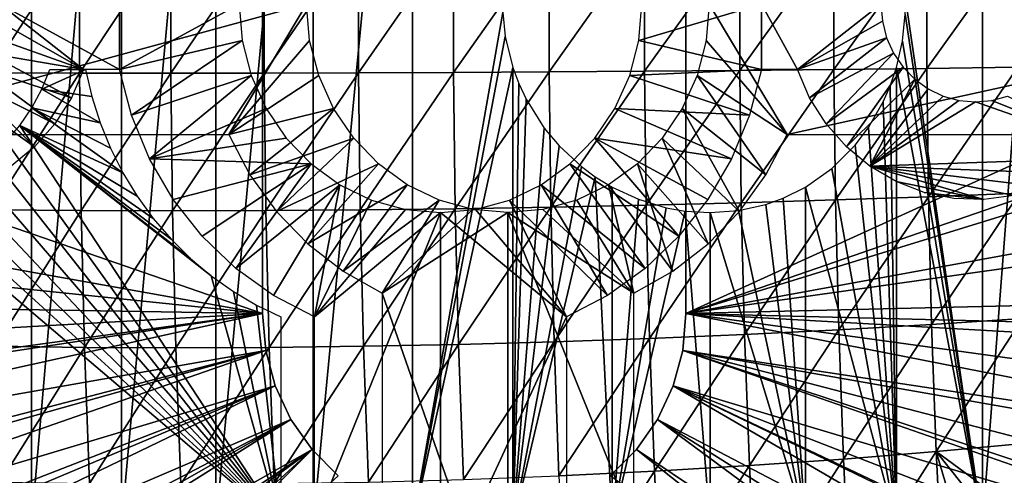
# Model space of a CAD drawing. Extents: x 0 to 750, y 0 to 1505.
# Drawn here: x 93 to 108, y 87 to 94 of the extents above; entities that cross this region are included whole.
import ezdxf

# ---------------------------------------------------------------- set-up
doc = ezdxf.new("R2010")
doc.units = 0
doc.header["$MEASUREMENT"] = 0
doc.layers.get('0').update_dxf_attribs({"linetype": 'CONTINUOUS'})

msp = doc.modelspace()

# ---------------------------------------------------------------- linework, layer by layer
for points in [[(93.204323, 102, 58.869411), (93.204323, 86.000076, 58.869411), (91.903954, 86.000076, 59.68782)], [(93.204323, 102, 58.869411), (91.903954, 86.000076, 59.68782), (91.903954, 102, 59.68782)], [(94.586548, 102, 58.198441), (94.586548, 86.000076, 58.198441), (93.204323, 86.000076, 58.869411)], [(94.586548, 102, 58.198441), (93.204323, 86.000076, 58.869411), (93.204323, 102, 58.869411)], [(96.033989, 102, 57.682968), (96.033989, 86.000076, 57.682968), (94.586548, 86.000076, 58.198441)], [(96.033989, 102, 57.682968), (94.586548, 86.000076, 58.198441), (94.586548, 102, 58.198441)], [(97.529198, 102, 57.32922), (97.529198, 86.000076, 57.32922), (96.033989, 86.000076, 57.682968)], [(97.529198, 102, 57.32922), (96.033989, 86.000076, 57.682968), (96.033989, 102, 57.682968)], [(99.054161, 102, 57.141449), (99.054161, 86.000076, 57.141449), (97.529198, 86.000076, 57.32922)], [(99.054161, 102, 57.141449), (97.529198, 86.000076, 57.32922), (97.529198, 102, 57.32922)], [(100.439102, 93.875771, 57.116348), (99.054161, 86.000076, 57.141449), (99.054161, 102, 57.141449)], [(107.803101, 102, 59.485729), (107.803101, 86.000076, 59.485729), (106.616402, 94.122887, 58.771568)], [(109.0299, 102, 60.410831), (109.0299, 86.000076, 60.410831), (107.803101, 86.000076, 59.485729)], [(109.0299, 102, 60.410831), (107.803101, 86.000076, 59.485729), (107.803101, 102, 59.485729)], [(96.749992, 89.250092, 0.052415), (83, 93.999977, 0.052415), (96.749992, 98.75, 0.052415)], [(96.749992, 89.250092, 5.052414), (96.749992, 89.250092, 0.052415), (96.749992, 98.75, 5.052414)], [(96.749992, 98.75, 5.052414), (96.749992, 89.250092, 0.052415), (96.749992, 98.75, 0.052415)], [(103.25, 98.75, 5.052414), (103.25, 98.75, 0.052415), (103.25, 89.250092, 5.052414)], [(103.25, 89.250092, 5.052414), (103.25, 98.75, 0.052415), (103.25, 89.250092, 0.052415)], [(103.25, 98.75, 0.052415), (116.960999, 95.501068, 0.052415), (103.25, 89.250092, 0.052415)], [(103.25, 89.250092, 0.052415), (116.960999, 95.501068, 0.052415), (117, 93.999977, 0.052415)], [(92.567978, 95.052963, 87.537758), (92.567978, 92.947128, 87.537758), (93.940437, 95.056297, 88.057259)], [(93.940437, 95.056297, 88.057259), (92.567978, 92.947128, 87.537758), (93.940437, 92.943787, 88.057259)], [(93.940437, 95.056297, 88.057259), (93.940437, 92.943787, 88.057259), (95.344482, 95.057487, 88.484123)], [(95.344482, 95.057487, 88.484123), (93.940437, 92.943787, 88.057259), (95.344482, 92.942596, 88.484123)], [(95.344482, 95.057487, 88.484123), (95.344482, 92.942596, 88.484123), (96.773827, 95.056297, 88.816467)], [(96.773827, 95.056297, 88.816467), (95.344482, 92.942596, 88.484123), (96.773827, 92.943787, 88.816467)], [(96.773827, 95.056297, 88.816467), (96.773827, 92.943787, 88.816467), (98.222198, 95.052963, 89.052803)], [(98.222198, 95.052963, 89.052803), (96.773827, 92.943787, 88.816467), (98.222198, 92.947128, 89.052803)], [(98.222198, 95.052963, 89.052803), (98.222198, 92.947128, 89.052803), (99.683052, 95.047241, 89.192078)], [(99.683052, 95.047241, 89.192078), (98.222198, 92.947128, 89.052803), (99.683052, 92.95285, 89.192078)], [(99.683052, 95.047241, 89.192078), (99.683052, 92.95285, 89.192078), (101.149902, 95.039253, 89.233681)], [(101.149902, 95.039253, 89.233681), (99.683052, 92.95285, 89.192078), (101.149902, 92.960831, 89.233681)], [(101.149902, 95.039253, 89.233681), (101.149902, 92.960831, 89.233681), (102.616302, 95.028999, 89.177422)], [(102.616302, 95.028999, 89.177422), (101.149902, 92.960831, 89.233681), (102.616302, 92.971092, 89.177422)], [(102.616302, 95.028999, 89.177422), (102.616302, 92.971092, 89.177422), (104.075699, 95.016602, 89.023552)], [(104.075699, 95.016602, 89.023552), (102.616302, 92.971092, 89.177422), (104.075699, 92.983482, 89.023552)], [(104.075699, 95.016602, 89.023552), (104.075699, 92.983482, 89.023552), (105.5215, 95.002167, 88.772751)], [(105.5215, 95.002167, 88.772751), (104.075699, 92.983482, 89.023552), (105.5215, 92.99791, 88.772751)], [(105.5215, 95.002167, 88.772751), (105.5215, 92.99791, 88.772751), (106.947403, 94.985603, 88.42614)], [(106.947403, 94.985603, 88.42614), (105.5215, 92.99791, 88.772751), (106.947403, 93.014481, 88.42614)], [(106.947403, 94.985603, 88.42614), (106.947403, 93.014481, 88.42614), (108.347, 94.967133, 87.985252)], [(108.347, 94.967133, 87.985252), (106.947403, 93.014481, 88.42614), (108.347, 93.032959, 87.985252)], [(107.803101, 86.000076, 59.485729), (106.615196, 93.84668, 58.770931), (106.616402, 94.122887, 58.771568)], [(96.749992, 89.250092, 0.052415), (83.091942, 91.700546, 0.052415), (83, 93.999977, 0.052415)], [(90.069557, 92.000008, 66.378059), (97.426682, 93.999977, 68.349388), (87.133377, 93.999977, 65.591309)], [(96.233757, 92.000008, 68.029747), (97.426682, 93.999977, 68.349388), (90.069557, 92.000008, 66.378059)], [(92.720901, 93.999977, 71.229584), (94.004028, 93.000053, 71.573402), (92.698868, 93.73951, 71.223679)], [(94.556152, 93.999977, 71.721336), (94.553291, 93.000053, 71.720581), (92.720901, 93.999977, 71.229584)], [(92.720901, 93.999977, 71.229584), (94.553291, 93.000053, 71.720581), (94.004028, 93.000053, 71.573402)], [(96.391411, 93.999977, 72.213089), (96.438347, 93.444351, 72.225677), (94.553291, 93.000053, 71.720581)], [(94.556152, 93.999977, 71.721336), (96.391411, 93.999977, 72.213089), (94.553291, 93.000053, 71.720581)], [(97.473618, 93.444351, 68.361969), (97.426682, 93.999977, 68.349388), (96.233757, 92.000008, 68.029747)], [(100.439102, 93.875771, 57.116348), (100.475601, 93.508011, 57.11755), (99.054161, 86.000076, 57.141449)], [(102.573303, 93.999977, 73.869537), (104.4086, 93.999977, 74.36129), (102.526398, 93.444351, 73.856949)], [(102.526398, 93.444351, 73.856949), (104.4086, 93.999977, 74.36129), (104.4114, 93.000053, 74.362053)], [(103.25, 89.250092, 0.052415), (117, 93.999977, 0.052415), (116.995598, 93.496918, 0.052415)], [(103.608597, 93.999977, 70.005829), (103.5616, 93.444351, 69.993248), (104.801498, 92.000008, 70.32547)], [(103.608597, 93.999977, 70.005829), (104.801498, 92.000008, 70.32547), (113.901901, 93.999977, 72.763908)], [(104.4086, 93.999977, 74.36129), (106.243797, 93.999977, 74.85305), (104.960701, 93.000053, 74.509232)], [(104.4086, 93.999977, 74.36129), (104.960701, 93.000053, 74.509232), (104.4114, 93.000053, 74.362053)], [(113.901901, 93.999977, 72.763908), (104.801498, 92.000008, 70.32547), (110.965698, 92.000008, 71.977173)], [(106.243797, 93.999977, 74.85305), (106.2658, 93.73951, 74.858948), (104.960701, 93.000053, 74.509232)], [(94.004028, 93.000053, 71.573402), (92.633522, 93.487022, 71.206169), (92.698868, 93.73951, 71.223679)], [(104.960701, 93.000053, 74.509232), (106.2658, 93.73951, 74.858948), (106.3312, 93.487022, 74.876457)], [(107.803101, 86.000076, 59.485729), (106.572502, 93.432312, 58.748161), (106.615196, 93.84668, 58.770931)], [(94.004028, 93.000053, 71.573402), (92.526756, 93.250038, 71.177567), (92.633522, 93.487022, 71.206169)], [(94.553291, 93.000053, 71.720581), (96.438347, 93.444351, 72.225677), (94.7369, 92.295998, 71.769768)], [(94.7369, 92.295998, 71.769768), (96.438347, 93.444351, 72.225677), (96.577789, 92.905518, 72.263039)], [(96.233757, 92.000008, 68.029747), (97.613098, 92.905518, 68.399338), (97.473618, 93.444351, 68.361969)], [(99.054161, 86.000076, 57.141449), (100.475601, 93.508011, 57.11755), (100.5905, 93.031288, 57.121922)], [(102.526398, 93.444351, 73.856949), (104.4114, 93.000053, 74.362053), (102.386902, 92.905518, 73.819588)], [(116.912201, 91.752052, 0.052415), (103.25, 89.250092, 0.052415), (116.995598, 93.496918, 0.052415)], [(104.801498, 92.000008, 70.32547), (103.5616, 93.444351, 69.993248), (103.422203, 92.905518, 69.955879)], [(104.960701, 93.000053, 74.509232), (106.3312, 93.487022, 74.876457), (105.148804, 92.563507, 74.559631)], [(105.148804, 92.563507, 74.559631), (106.3312, 93.487022, 74.876457), (106.438004, 93.250038, 74.90506)], [(107.803101, 86.000076, 59.485729), (106.482399, 93.031288, 58.700642), (106.572502, 93.432312, 58.748161)], [(93.815948, 92.563507, 71.523003), (92.381889, 93.03582, 71.138748), (92.526756, 93.250038, 71.177567)], [(93.815948, 92.563507, 71.523003), (92.526756, 93.250038, 71.177567), (94.004028, 93.000053, 71.573402)], [(105.148804, 92.563507, 74.559631), (106.438004, 93.250038, 74.90506), (105.401497, 92.163437, 74.627327)], [(105.401497, 92.163437, 74.627327), (106.438004, 93.250038, 74.90506), (106.582802, 93.03582, 74.943878)], [(93.563263, 92.163437, 71.455299), (92.203323, 92.850922, 71.090897), (92.381889, 93.03582, 71.138748)], [(93.563263, 92.163437, 71.455299), (92.381889, 93.03582, 71.138748), (93.815948, 92.563507, 71.523003)], [(93.486397, 93.000053, 73.505257), (94.03566, 93.000053, 73.652428), (93.364304, 92.696548, 73.472527)], [(93.364304, 92.696548, 73.472527), (94.03566, 93.000053, 73.652428), (94.131172, 92.586037, 73.678017)], [(98.222198, 92.947128, 89.052803), (98.247803, 90.843803, 88.957237), (99.683052, 92.95285, 89.192078)], [(99.683052, 92.95285, 89.192078), (98.247803, 90.843803, 88.957237), (99.708527, 90.860962, 89.097031)], [(99.054161, 86.000076, 57.141449), (100.5905, 93.031288, 57.121922), (100.5905, 86.000076, 57.121922)], [(99.683052, 92.95285, 89.192078), (99.708527, 90.860962, 89.097031), (101.149902, 92.960831, 89.233681)], [(101.149902, 92.960831, 89.233681), (99.708527, 90.860962, 89.097031), (101.175201, 90.884804, 89.139359)], [(100.5905, 86.000076, 57.121922), (100.5905, 93.031288, 57.121922), (100.683098, 92.782379, 57.126141)], [(101.149902, 92.960831, 89.233681), (101.175201, 90.884804, 89.139359), (102.616302, 92.971092, 89.177422)], [(102.616302, 92.971092, 89.177422), (101.175201, 90.884804, 89.139359), (102.641296, 90.915443, 89.084023)], [(102.386902, 92.905518, 73.819588), (104.4114, 93.000053, 74.362053), (104.227798, 92.295998, 74.312859)], [(102.616302, 92.971092, 89.177422), (102.641296, 90.915443, 89.084023), (104.075699, 92.983482, 89.023552)], [(104.075699, 92.983482, 89.023552), (102.641296, 90.915443, 89.084023), (104.100403, 90.952522, 88.931267)], [(104.075699, 92.983482, 89.023552), (104.100403, 90.952522, 88.931267), (105.5215, 92.99791, 88.772751)], [(105.5215, 92.99791, 88.772751), (104.100403, 90.952522, 88.931267), (105.545898, 90.995911, 88.681793)], [(105.401497, 92.163437, 74.627327), (106.582802, 93.03582, 74.943878), (105.712303, 91.80999, 74.710632)], [(105.5215, 92.99791, 88.772751), (105.545898, 90.995911, 88.681793), (106.947403, 93.014481, 88.42614)], [(106.947403, 93.014481, 88.42614), (105.545898, 90.995911, 88.681793), (106.971397, 91.045502, 88.336678)], [(105.712303, 91.80999, 74.710632), (106.582802, 93.03582, 74.943878), (106.761398, 92.850922, 74.99173)], [(106.482399, 86.000076, 58.700642), (106.385597, 92.744591, 58.65057), (106.482399, 93.031288, 58.700642)], [(106.482399, 86.000076, 58.700642), (106.482399, 93.031288, 58.700642), (107.803101, 86.000076, 59.485729)], [(106.947403, 93.014481, 88.42614), (106.971397, 91.045502, 88.336678), (108.347, 93.032959, 87.985252)], [(108.347, 93.032959, 87.985252), (106.971397, 91.045502, 88.336678), (108.370499, 91.101051, 87.897476)], [(93.252388, 91.80999, 71.372002), (91.996429, 92.700958, 71.035469), (92.203323, 92.850922, 71.090897)], [(93.252388, 91.80999, 71.372002), (92.203323, 92.850922, 71.090897), (93.563263, 92.163437, 71.455299)], [(92.567978, 92.947128, 87.537758), (92.593582, 90.843803, 87.442192), (93.940437, 92.943787, 88.057259)], [(93.940437, 92.943787, 88.057259), (92.593582, 90.843803, 87.442192), (93.966133, 90.833427, 87.96138)], [(93.940437, 92.943787, 88.057259), (93.966133, 90.833427, 87.96138), (95.344482, 92.942596, 88.484123)], [(95.344482, 92.942596, 88.484123), (93.966133, 90.833427, 87.96138), (95.370201, 90.829971, 88.388138)], [(94.7369, 92.295998, 71.769768), (96.577789, 92.905518, 72.263039), (95.013832, 91.62545, 71.843979)], [(95.013832, 91.62545, 71.843979), (96.577789, 92.905518, 72.263039), (96.805511, 92.40007, 72.324051)], [(95.344482, 92.942596, 88.484123), (95.370201, 90.829971, 88.388138), (96.773827, 92.943787, 88.816467)], [(96.773827, 92.943787, 88.816467), (95.370201, 90.829971, 88.388138), (96.799522, 90.833427, 88.720589)], [(96.233757, 92.000008, 68.029747), (97.84079, 92.40007, 68.46035), (97.613098, 92.905518, 68.399338)], [(96.773827, 92.943787, 88.816467), (96.799522, 90.833427, 88.720589), (98.222198, 92.947128, 89.052803)], [(98.222198, 92.947128, 89.052803), (96.799522, 90.833427, 88.720589), (98.247803, 90.843803, 88.957237)], [(102.386902, 92.905518, 73.819588), (104.227798, 92.295998, 74.312859), (102.159203, 92.40007, 73.758583)], [(104.478203, 91.381432, 70.238838), (103.422203, 92.905518, 69.955879), (103.194504, 92.40007, 69.894867)], [(104.801498, 92.000008, 70.32547), (103.422203, 92.905518, 69.955879), (104.478203, 91.381432, 70.238838)], [(105.712303, 91.80999, 74.710632), (106.761398, 92.850922, 74.99173), (106.073402, 91.512077, 74.807388)], [(106.073402, 91.512077, 74.807388), (106.761398, 92.850922, 74.99173), (106.9683, 92.700958, 75.047157)], [(92.891281, 91.512077, 71.275238), (91.996429, 92.700958, 71.035469), (93.252388, 91.80999, 71.372002)], [(93.210823, 92.408661, 73.431412), (93.364304, 92.696548, 73.472527), (94.259048, 92.181557, 73.712288)], [(93.364304, 92.696548, 73.472527), (94.131172, 92.586037, 73.678017), (94.259048, 92.181557, 73.712288)], [(100.5905, 86.000076, 57.121922), (100.683098, 92.782379, 57.126141), (100.795601, 92.543243, 57.132092)], [(106.073402, 91.512077, 74.807388), (106.9683, 92.700958, 75.047157), (107.197197, 92.590446, 75.10849)], [(106.279999, 92.501762, 58.597019), (106.385597, 92.744591, 58.65057), (106.482399, 86.000076, 58.700642)], [(100.795601, 92.543243, 57.132092), (101.0756, 92.098587, 57.150841), (100.5905, 86.000076, 57.121922)], [(106.482399, 86.000076, 58.700642), (106.053596, 92.107178, 58.48592), (106.279999, 92.501762, 58.597019)], [(107.197197, 92.590446, 75.10849), (107.441101, 92.522858, 75.173859), (106.073402, 91.512077, 74.807388)], [(106.073402, 91.512077, 74.807388), (107.441101, 92.522858, 75.173859), (107.692703, 92.500092, 75.24128)], [(106.073402, 91.512077, 74.807388), (107.692703, 92.500092, 75.24128), (110.107498, 91.650009, 75.888321)], [(110.107498, 91.650009, 75.888321), (107.692703, 92.500092, 75.24128), (107.944298, 92.522858, 75.308693)], [(110.107498, 91.650009, 75.888321), (107.944298, 92.522858, 75.308693), (108.188301, 92.590446, 75.374062)], [(93.210823, 92.408661, 73.431412), (94.608368, 91.411713, 73.805878), (93.027832, 92.139839, 73.382378)], [(94.259048, 92.181557, 73.712288), (94.418472, 91.789253, 73.754997), (93.210823, 92.408661, 73.431412)], [(93.210823, 92.408661, 73.431412), (94.418472, 91.789253, 73.754997), (94.608368, 91.411713, 73.805878)], [(95.013832, 91.62545, 71.843979), (96.805511, 92.40007, 72.324051), (97.114532, 91.943138, 72.40686)], [(96.557083, 91.381432, 68.116386), (97.84079, 92.40007, 68.46035), (96.233757, 92.000008, 68.029747)], [(96.557083, 91.381432, 68.116386), (98.149841, 91.943138, 68.543159), (97.84079, 92.40007, 68.46035)], [(102.159203, 92.40007, 73.758583), (103.950897, 91.62545, 74.238647), (101.850197, 91.943138, 73.675774)], [(102.159203, 92.40007, 73.758583), (104.227798, 92.295998, 74.312859), (103.950897, 91.62545, 74.238647)], [(104.072098, 90.817574, 70.13002), (103.194504, 92.40007, 69.894867), (102.885498, 91.943138, 69.812073)], [(104.478203, 91.381432, 70.238838), (103.194504, 92.40007, 69.894867), (104.072098, 90.817574, 70.13002)], [(92.81752, 91.893433, 73.326027), (93.027832, 92.139839, 73.382378), (97.032867, 86.019989, 74.455528)], [(97.032867, 86.019989, 74.455528), (93.027832, 92.139839, 73.382378), (95.963448, 89.830399, 74.168983)], [(93.027832, 92.139839, 73.382378), (94.608368, 91.411713, 73.805878), (94.827408, 91.051582, 73.864578)], [(93.027832, 92.139839, 73.382378), (94.827408, 91.051582, 73.864578), (95.074211, 90.711121, 73.930702)], [(95.074211, 90.711121, 73.930702), (95.347054, 90.392708, 74.003807), (93.027832, 92.139839, 73.382378)], [(93.027832, 92.139839, 73.382378), (95.347054, 90.392708, 74.003807), (95.644119, 90.098503, 74.083412)], [(93.027832, 92.139839, 73.382378), (95.644119, 90.098503, 74.083412), (95.963448, 89.830399, 74.168983)], [(100.5905, 86.000076, 57.121922), (101.0756, 92.098587, 57.150841), (101.302498, 91.827751, 57.170181)], [(105.849197, 91.836571, 58.389931), (106.053596, 92.107178, 58.48592), (106.482399, 86.000076, 58.700642)], [(97.032867, 86.019989, 74.455528), (92.582428, 91.672302, 73.263039), (92.81752, 91.893433, 73.326027)], [(97.114532, 91.943138, 72.40686), (97.495529, 91.548683, 72.508942), (95.013832, 91.62545, 71.843979)], [(96.963203, 90.817574, 68.225197), (98.149841, 91.943138, 68.543159), (96.557083, 91.381432, 68.116386)], [(96.963203, 90.817574, 68.225197), (98.5308, 91.548683, 68.645241), (98.149841, 91.943138, 68.543159)], [(101.850197, 91.943138, 73.675774), (103.140602, 90.436821, 74.021523), (101.4692, 91.548683, 73.573677)], [(101.850197, 91.943138, 73.675774), (103.950897, 91.62545, 74.238647), (103.586098, 91.001633, 74.1409)], [(101.850197, 91.943138, 73.675774), (103.586098, 91.001633, 74.1409), (103.140602, 90.436821, 74.021523)], [(103.591698, 90.320229, 70.001289), (102.885498, 91.943138, 69.812073), (102.504501, 91.548683, 69.709976)], [(104.072098, 90.817574, 70.13002), (102.885498, 91.943138, 69.812073), (103.591698, 90.320229, 70.001289)], [(101.302498, 91.827751, 57.170181), (101.6446, 91.509941, 57.206402), (100.5905, 86.000076, 57.121922)], [(116.861504, 91.180923, 0.052415), (103.25, 89.250092, 0.052415), (116.912201, 91.752052, 0.052415)], [(106.482399, 86.000076, 58.700642), (105.492104, 91.479897, 58.23172), (105.849197, 91.836571, 58.389931)], [(83.196007, 90.651512, 0.052415), (83.091942, 91.700546, 0.052415), (96.749992, 89.250092, 0.052415)], [(97.032867, 86.019989, 74.455528), (92.325394, 91.479179, 73.19416), (92.582428, 91.672302, 73.263039)], [(95.013832, 91.62545, 71.843979), (97.495529, 91.548683, 72.508942), (95.378639, 91.001633, 71.941727)], [(110.107498, 91.650009, 75.888321), (109.141602, 91.401932, 75.629509), (106.073402, 91.512077, 74.807388)], [(92.049477, 91.316338, 73.120232), (92.325394, 91.479179, 73.19416), (97.032867, 86.019989, 74.455528)], [(97.495529, 91.548683, 72.508942), (95.824181, 90.436821, 72.061111), (95.378639, 91.001633, 71.941727)], [(97.495529, 91.548683, 72.508942), (96.341637, 89.941978, 72.19976), (95.824181, 90.436821, 72.061111)], [(97.936867, 91.228722, 72.627197), (96.341637, 89.941978, 72.19976), (97.495529, 91.548683, 72.508942)], [(97.443611, 90.320229, 68.353928), (98.5308, 91.548683, 68.645241), (96.963203, 90.817574, 68.225197)], [(97.443611, 90.320229, 68.353928), (98.972168, 91.228722, 68.763496), (98.5308, 91.548683, 68.645241)], [(100.5905, 86.000076, 57.121922), (101.6446, 91.509941, 57.206402), (101.858803, 91.351509, 57.233398)], [(101.4692, 91.548683, 73.573677), (102.6231, 89.941978, 73.882874), (101.027802, 91.228722, 73.455421)], [(101.4692, 91.548683, 73.573677), (103.140602, 90.436821, 74.021523), (102.6231, 89.941978, 73.882874)], [(103.046997, 89.89978, 69.855347), (102.504501, 91.548683, 69.709976), (102.063103, 91.228722, 69.591721)], [(103.591698, 90.320229, 70.001289), (102.504501, 91.548683, 69.709976), (103.046997, 89.89978, 69.855347)], [(106.482399, 86.000076, 58.700642), (105.083504, 91.191772, 58.06501), (105.492104, 91.479897, 58.23172)], [(107.823303, 91.003059, 75.276268), (106.4757, 91.277481, 74.915169), (106.073402, 91.512077, 74.807388)], [(107.823303, 91.003059, 75.276268), (106.073402, 91.512077, 74.807388), (108.281502, 91.06266, 75.399017)], [(106.073402, 91.512077, 74.807388), (109.141602, 91.401932, 75.629509), (108.724602, 91.196663, 75.517776)], [(106.073402, 91.512077, 74.807388), (108.724602, 91.196663, 75.517776), (108.281502, 91.06266, 75.399017)], [(91.758011, 91.185692, 73.04213), (92.049477, 91.316338, 73.120232), (97.032867, 86.019989, 74.455528)], [(100.5905, 86.000076, 57.121922), (101.858803, 91.351509, 57.233398), (102.119698, 86.000076, 57.27087)], [(102.119698, 86.000076, 57.27087), (101.858803, 91.351509, 57.233398), (102.119698, 91.191772, 57.27087)], [(97.032867, 86.019989, 74.455528), (91.454483, 91.08889, 72.9608), (91.758011, 91.185692, 73.04213)], [(97.936867, 91.228722, 72.627197), (96.920883, 89.527008, 72.354973), (96.341637, 89.941978, 72.19976)], [(96.920883, 89.527008, 72.354973), (97.936867, 91.228722, 72.627197), (97.550507, 89.20002, 72.523682)], [(97.988281, 89.89978, 68.49987), (98.972168, 91.228722, 68.763496), (97.443611, 90.320229, 68.353928)], [(97.550507, 89.20002, 72.523682), (97.936867, 91.228722, 72.627197), (98.425179, 90.99305, 72.758049)], [(97.988281, 89.89978, 68.49987), (99.460449, 90.99305, 68.894341), (98.972168, 91.228722, 68.763496)], [(101.027802, 91.228722, 73.455421), (102.0438, 89.527008, 73.727661), (100.539497, 90.99305, 73.324577)], [(101.027802, 91.228722, 73.455421), (102.6231, 89.941978, 73.882874), (102.0438, 89.527008, 73.727661)], [(102.449501, 89.565041, 69.695251), (102.063103, 91.228722, 69.591721), (101.574799, 90.99305, 69.460876)], [(103.046997, 89.89978, 69.855347), (102.063103, 91.228722, 69.591721), (102.449501, 89.565041, 69.695251)], [(102.119698, 86.000076, 57.27087), (102.119698, 91.191772, 57.27087), (102.523499, 91.004967, 57.338779)], [(116.861504, 91.180923, 0.052415), (116.654404, 89.568611, 0.052415), (103.25, 89.250092, 0.052415)], [(105.083504, 86.000076, 58.06501), (104.7425, 91.022247, 57.93718), (105.083504, 91.191772, 58.06501)], [(105.083504, 86.000076, 58.06501), (105.083504, 91.191772, 58.06501), (106.482399, 86.000076, 58.700642)], [(106.908798, 91.1119, 75.031227), (106.4757, 91.277481, 74.915169), (107.823303, 91.003059, 75.276268)], [(89.305458, 86.019989, 72.384979), (91.14254, 91.027023, 72.87722), (97.032867, 86.019989, 74.455528)], [(97.032867, 86.019989, 74.455528), (91.14254, 91.027023, 72.87722), (91.454483, 91.08889, 72.9608)], [(97.550507, 89.20002, 72.523682), (98.425179, 90.99305, 72.758049), (98.945618, 90.848679, 72.897499)], [(98.585777, 89.565041, 68.659973), (99.460449, 90.99305, 68.894341), (97.988281, 89.89978, 68.49987)], [(98.585777, 89.565041, 68.659973), (99.980888, 90.848679, 69.033791), (99.460449, 90.99305, 68.894341)], [(100.539497, 90.99305, 73.324577), (101.4142, 89.20002, 73.558952), (100.019096, 90.848679, 73.185127)], [(100.539497, 90.99305, 73.324577), (102.0438, 89.527008, 73.727661), (101.4142, 89.20002, 73.558952)], [(102.449501, 89.565041, 69.695251), (101.574799, 90.99305, 69.460876), (101.054398, 90.848679, 69.321426)], [(102.523499, 91.004967, 57.338779), (102.947098, 90.876579, 57.423161), (102.119698, 86.000076, 57.27087)], [(104.100403, 90.952522, 88.931267), (104.149803, 88.928337, 88.746933), (105.545898, 90.995911, 88.681793)], [(105.545898, 90.995911, 88.681793), (104.149803, 88.928337, 88.746933), (105.594597, 89.00058, 88.500069)], [(104.475197, 90.92617, 57.844002), (104.7425, 91.022247, 57.93718), (105.083504, 86.000076, 58.06501)], [(105.545898, 90.995911, 88.681793), (105.594597, 89.00058, 88.500069), (106.971397, 91.045502, 88.336678)], [(106.971397, 91.045502, 88.336678), (105.594597, 89.00058, 88.500069), (107.019203, 89.083191, 88.157959)], [(107.823303, 91.003059, 75.276268), (107.3619, 91.01963, 75.152634), (106.908798, 91.1119, 75.031227)], [(106.971397, 91.045502, 88.336678), (107.019203, 89.083191, 88.157959), (108.370499, 91.101051, 87.897476)], [(108.370499, 91.101051, 87.897476), (107.019203, 89.083191, 88.157959), (108.417503, 89.175583, 87.722122)], [(92.593582, 90.843803, 87.442192), (92.644722, 88.747383, 87.251266), (93.966133, 90.833427, 87.96138)], [(96.799522, 90.833427, 88.720589), (96.850868, 88.730103, 88.529037), (98.247803, 90.843803, 88.957237)], [(98.247803, 90.843803, 88.957237), (96.850868, 88.730103, 88.529037), (98.298943, 88.747383, 88.766312)], [(99.482361, 90.800049, 73.041313), (97.550507, 89.20002, 72.523682), (98.945618, 90.848679, 72.897499)], [(98.247803, 90.843803, 88.957237), (98.298943, 88.747383, 88.766312), (99.708527, 90.860962, 89.097031)], [(99.708527, 90.860962, 89.097031), (98.298943, 88.747383, 88.766312), (99.759399, 88.775871, 88.90715)], [(100.517601, 90.800049, 69.177612), (99.980888, 90.848679, 69.033791), (98.585777, 89.565041, 68.659973)], [(100.019096, 90.848679, 73.185127), (101.4142, 89.20002, 73.558952), (99.482361, 90.800049, 73.041313)], [(99.708527, 90.860962, 89.097031), (99.759399, 88.775871, 88.90715), (101.175201, 90.884804, 89.139359)], [(101.175201, 90.884804, 89.139359), (99.759399, 88.775871, 88.90715), (101.2257, 88.815689, 88.95092)], [(101.054398, 90.848679, 69.321426), (100.517601, 90.800049, 69.177612), (102.449501, 89.565041, 69.695251)], [(101.175201, 90.884804, 89.139359), (101.2257, 88.815689, 88.95092), (102.641296, 90.915443, 89.084023)], [(102.641296, 90.915443, 89.084023), (101.2257, 88.815689, 88.95092), (102.691399, 88.866592, 88.89743)], [(102.119698, 86.000076, 57.27087), (102.947098, 90.876579, 57.423161), (103.237297, 90.824959, 57.488892)], [(102.641296, 90.915443, 89.084023), (102.691399, 88.866592, 88.89743), (104.100403, 90.952522, 88.931267)], [(104.100403, 90.952522, 88.931267), (102.691399, 88.866592, 88.89743), (104.149803, 88.928337, 88.746933)], [(105.083504, 86.000076, 58.06501), (104.056099, 90.831757, 57.709911), (104.475197, 90.92617, 57.844002)], [(93.966133, 90.833427, 87.96138), (92.644722, 88.747383, 87.251266), (94.017448, 88.730103, 87.769829)], [(93.966133, 90.833427, 87.96138), (94.017448, 88.730103, 87.769829), (95.370201, 90.829971, 88.388138)], [(95.370201, 90.829971, 88.388138), (94.017448, 88.730103, 87.769829), (95.421577, 88.724373, 88.196381)], [(95.370201, 90.829971, 88.388138), (95.421577, 88.724373, 88.196381), (96.799522, 90.833427, 88.720589)], [(96.799522, 90.833427, 88.720589), (95.421577, 88.724373, 88.196381), (96.850868, 88.730103, 88.529037)], [(99.482361, 85.020073, 73.041313), (97.550507, 86.019989, 72.523682), (99.482361, 90.800049, 73.041313)], [(99.482361, 90.800049, 73.041313), (97.550507, 86.019989, 72.523682), (97.550507, 89.20002, 72.523682)], [(100.517601, 90.800049, 69.177612), (98.585777, 89.565041, 68.659973), (100.517601, 84.02002, 69.177612)], [(99.482361, 90.800049, 73.041313), (101.4142, 89.20002, 73.558952), (99.482361, 85.020073, 73.041313)], [(102.449501, 89.565041, 69.695251), (100.517601, 90.800049, 69.177612), (102.449501, 86.019989, 69.695251)], [(102.449501, 86.019989, 69.695251), (100.517601, 90.800049, 69.177612), (100.517601, 84.02002, 69.177612)], [(102.119698, 86.000076, 57.27087), (103.237297, 90.824959, 57.488892), (103.623497, 86.000076, 57.586498)], [(103.623497, 86.000076, 57.586498), (103.237297, 90.824959, 57.488892), (103.623497, 90.800049, 57.586498)], [(105.083504, 86.000076, 58.06501), (103.623497, 90.800049, 57.586498), (104.056099, 90.831757, 57.709911)], [(103.623497, 86.000076, 57.586498), (103.623497, 90.800049, 57.586498), (105.083504, 86.000076, 58.06501)], [(96.749992, 89.250092, 0.052415), (83.361603, 89.468964, 0.052415), (83.196007, 90.651512, 0.052415)], [(97.032867, 86.019989, 74.455528), (95.963448, 89.830399, 74.168983), (96.302902, 89.590309, 74.259933)], [(96.660172, 89.379669, 74.355659), (97.032867, 86.019989, 74.455528), (96.302902, 89.590309, 74.259933)], [(100.517601, 84.02002, 69.177612), (98.585777, 89.565041, 68.659973), (98.585777, 86.019989, 68.659973)], [(103.25, 89.250092, 0.052415), (116.654404, 89.568611, 0.052415), (116.543602, 88.919281, 0.052415)], [(96.749992, 89.250092, 0.052415), (83.535583, 88.504669, 0.052415), (83.361603, 89.468964, 0.052415)], [(97.032867, 89.20002, 74.455528), (97.032867, 86.019989, 74.455528), (96.660172, 89.379669, 74.355659)], [(83.764816, 87.460876, 0.052415), (83.535583, 88.504669, 0.052415), (96.749992, 89.250092, 0.052415)], [(96.749992, 89.250092, 0.052415), (83.805588, 87.293861, 0.052415), (83.764816, 87.460876, 0.052415)], [(96.749992, 89.250092, 0.052415), (84.032272, 86.439011, 0.052415), (83.805588, 87.293861, 0.052415)], [(96.79937, 88.685631, 0.052415), (84.032272, 86.439011, 0.052415), (96.749992, 89.250092, 0.052415)], [(96.749992, 89.250092, 0.052415), (96.749992, 89.250092, 5.052414), (96.79937, 88.685631, 0.052415)], [(96.79937, 88.685631, 0.052415), (96.749992, 89.250092, 5.052414), (96.79937, 88.685631, 5.052414)], [(99.482361, 85.020073, 73.041313), (101.4142, 89.20002, 73.558952), (101.4142, 86.019989, 73.558952)], [(103.2006, 88.685631, 0.052415), (103.2006, 88.685631, 5.052414), (103.25, 89.250092, 0.052415)], [(103.25, 89.250092, 0.052415), (103.2006, 88.685631, 5.052414), (103.25, 89.250092, 5.052414)], [(103.25, 89.250092, 0.052415), (116.049103, 86.732857, 0.052415), (103.2006, 88.685631, 0.052415)], [(116.464401, 88.504669, 0.052415), (116.235199, 87.460876, 0.052415), (103.25, 89.250092, 0.052415)], [(103.25, 89.250092, 0.052415), (116.235199, 87.460876, 0.052415), (116.049103, 86.732857, 0.052415)], [(103.25, 89.250092, 0.052415), (116.543602, 88.919281, 0.052415), (116.464401, 88.504669, 0.052415)], [(107.019203, 89.083191, 88.157959), (107.091003, 87.131622, 87.890381), (108.417503, 89.175583, 87.722122)], [(108.417503, 89.175583, 87.722122), (107.091003, 87.131622, 87.890381), (108.487801, 87.260719, 87.459572)], [(105.594597, 89.00058, 88.500069), (105.667503, 87.016342, 88.227989), (107.019203, 89.083191, 88.157959)], [(107.019203, 89.083191, 88.157959), (105.667503, 87.016342, 88.227989), (107.091003, 87.131622, 87.890381)], [(102.691399, 88.866592, 88.89743), (102.766197, 86.829071, 88.618073), (104.149803, 88.928337, 88.746933)], [(104.149803, 88.928337, 88.746933), (102.766197, 86.829071, 88.618073), (104.223801, 86.915253, 88.470917)], [(104.149803, 88.928337, 88.746933), (104.223801, 86.915253, 88.470917), (105.594597, 89.00058, 88.500069)], [(105.594597, 89.00058, 88.500069), (104.223801, 86.915253, 88.470917), (105.667503, 87.016342, 88.227989)], [(92.644722, 88.747383, 87.251266), (92.721313, 86.662529, 86.965408), (94.017448, 88.730103, 87.769829)], [(94.017448, 88.730103, 87.769829), (92.721313, 86.662529, 86.965408), (94.094307, 86.638451, 87.483032)], [(94.017448, 88.730103, 87.769829), (94.094307, 86.638451, 87.483032), (95.421577, 88.724373, 88.196381)], [(95.421577, 88.724373, 88.196381), (94.094307, 86.638451, 87.483032), (95.498497, 86.630463, 87.909279)], [(95.421577, 88.724373, 88.196381), (95.498497, 86.630463, 87.909279), (96.850868, 88.730103, 88.529037)], [(96.850868, 88.730103, 88.529037), (95.498497, 86.630463, 87.909279), (96.927696, 86.638451, 88.242241)], [(96.850868, 88.730103, 88.529037), (96.927696, 86.638451, 88.242241), (98.298943, 88.747383, 88.766312)], [(98.298943, 88.747383, 88.766312), (96.927696, 86.638451, 88.242241), (98.375526, 86.662529, 88.480453)], [(98.298943, 88.747383, 88.766312), (98.375526, 86.662529, 88.480453), (99.759399, 88.775871, 88.90715)], [(99.759399, 88.775871, 88.90715), (98.375526, 86.662529, 88.480453), (99.835571, 86.702347, 88.622841)], [(99.759399, 88.775871, 88.90715), (99.835571, 86.702347, 88.622841), (101.2257, 88.815689, 88.95092)], [(101.2257, 88.815689, 88.95092), (99.835571, 86.702347, 88.622841), (101.3013, 86.758018, 88.668777)], [(101.2257, 88.815689, 88.95092), (101.3013, 86.758018, 88.668777), (102.691399, 88.866592, 88.89743)], [(102.691399, 88.866592, 88.89743), (101.3013, 86.758018, 88.668777), (102.766197, 86.829071, 88.618073)], [(96.79937, 88.685631, 0.052415), (84.336823, 85.440041, 0.052415), (84.032272, 86.439011, 0.052415)], [(84.418449, 85.19471, 0.052415), (84.336823, 85.440041, 0.052415), (96.79937, 88.685631, 0.052415)], [(84.418449, 85.19471, 0.052415), (96.79937, 88.685631, 0.052415), (84.67746, 84.465622, 0.052415)], [(84.67746, 84.465622, 0.052415), (96.79937, 88.685631, 0.052415), (96.945999, 88.138458, 0.052415)], [(96.79937, 88.685631, 0.052415), (96.79937, 88.685631, 5.052414), (96.945999, 88.138458, 0.052415)], [(96.945999, 88.138458, 0.052415), (96.79937, 88.685631, 5.052414), (96.945999, 88.138458, 5.052414)], [(103.054001, 88.138458, 0.052415), (103.054001, 88.138458, 5.052414), (103.2006, 88.685631, 0.052415)], [(103.2006, 88.685631, 0.052415), (103.054001, 88.138458, 5.052414), (103.2006, 88.685631, 5.052414)], [(103.2006, 88.685631, 0.052415), (115.322502, 84.465622, 0.052415), (103.054001, 88.138458, 0.052415)], [(115.6632, 85.440041, 0.052415), (115.388, 84.643356, 0.052415), (103.2006, 88.685631, 0.052415)], [(103.2006, 88.685631, 0.052415), (115.388, 84.643356, 0.052415), (115.322502, 84.465622, 0.052415)], [(103.2006, 88.685631, 0.052415), (116.049103, 86.732857, 0.052415), (115.967796, 86.439011, 0.052415)], [(103.2006, 88.685631, 0.052415), (115.967796, 86.439011, 0.052415), (115.6632, 85.440041, 0.052415)], [(84.67746, 84.465622, 0.052415), (96.945999, 88.138458, 0.052415), (85.053093, 83.517189, 0.052415)], [(96.945999, 88.138458, 0.052415), (85.192322, 83.19223, 0.052415), (85.053093, 83.517189, 0.052415)], [(96.945999, 88.138458, 0.052415), (85.462601, 82.595833, 0.052415), (85.192322, 83.19223, 0.052415)], [(97.185402, 87.625031, 0.052415), (85.462601, 82.595833, 0.052415), (96.945999, 88.138458, 0.052415)], [(96.945999, 88.138458, 0.052415), (96.945999, 88.138458, 5.052414), (97.185402, 87.625031, 0.052415)], [(97.185402, 87.625031, 0.052415), (96.945999, 88.138458, 5.052414), (97.185402, 87.625031, 5.052414)], [(102.814598, 87.625031, 0.052415), (102.814598, 87.625031, 5.052414), (103.054001, 88.138458, 0.052415)], [(103.054001, 88.138458, 0.052415), (102.814598, 87.625031, 5.052414), (103.054001, 88.138458, 5.052414)], [(103.054001, 88.138458, 0.052415), (114.095001, 81.703194, 0.052415), (102.814598, 87.625031, 0.052415)], [(103.054001, 88.138458, 0.052415), (115.322502, 84.465622, 0.052415), (114.946899, 83.517189, 0.052415)], [(103.054001, 88.138458, 0.052415), (114.946899, 83.517189, 0.052415), (114.5728, 82.671638, 0.052415)], [(114.5728, 82.671638, 0.052415), (114.537399, 82.595833, 0.052415), (103.054001, 88.138458, 0.052415)], [(103.054001, 88.138458, 0.052415), (114.537399, 82.595833, 0.052415), (114.095001, 81.703194, 0.052415)], [(97.185402, 87.625031, 0.052415), (85.904991, 81.703194, 0.052415), (85.462601, 82.595833, 0.052415)], [(86.116699, 81.307167, 0.052415), (85.904991, 81.703194, 0.052415), (97.185402, 87.625031, 0.052415)], [(86.116699, 81.307167, 0.052415), (97.185402, 87.625031, 0.052415), (86.379143, 80.840591, 0.052415)], [(86.379143, 80.840591, 0.052415), (97.185402, 87.625031, 0.052415), (97.510368, 87.160942, 0.052415)], [(97.185402, 87.625031, 0.052415), (97.185402, 87.625031, 5.052414), (97.510368, 87.160942, 0.052415)], [(97.510368, 87.160942, 0.052415), (97.185402, 87.625031, 5.052414), (97.510368, 87.160942, 5.052414)], [(102.4897, 87.160942, 0.052415), (102.4897, 87.160942, 5.052414), (102.814598, 87.625031, 0.052415)], [(102.814598, 87.625031, 0.052415), (102.4897, 87.160942, 5.052414), (102.814598, 87.625031, 5.052414)], [(102.814598, 87.625031, 0.052415), (113.115997, 80.009338, 0.052415), (102.4897, 87.160942, 0.052415)], [(114.095001, 81.703194, 0.052415), (113.618599, 80.836647, 0.052415), (102.814598, 87.625031, 0.052415)], [(102.814598, 87.625031, 0.052415), (113.618599, 80.836647, 0.052415), (113.115997, 80.009338, 0.052415)], [(107.091003, 87.131622, 87.890381), (108.230698, 86.292267, 87.399399), (108.487801, 87.260719, 87.459572)], [(86.379143, 80.840591, 0.052415), (97.510368, 87.160942, 0.052415), (86.883987, 80.009338, 0.052415)], [(86.883987, 80.009338, 0.052415), (97.510368, 87.160942, 0.052415), (87.178467, 79.560043, 0.052415)], [(97.510368, 87.160942, 0.052415), (87.981552, 78.446747, 0.052415), (87.178467, 79.560043, 0.052415)], [(97.510368, 87.160942, 0.052415), (88.352921, 77.9804, 0.052415), (87.981552, 78.446747, 0.052415)], [(97.910942, 86.760399, 0.052415), (88.352921, 77.9804, 0.052415), (97.510368, 87.160942, 0.052415)], [(97.510368, 87.160942, 0.052415), (97.510368, 87.160942, 5.052414), (97.910942, 86.760399, 0.052415)], [(97.910942, 86.760399, 0.052415), (97.510368, 87.160942, 5.052414), (97.910942, 86.760399, 5.052414)], [(102.088997, 86.760399, 0.052415), (102.088997, 86.760399, 5.052414), (102.4897, 87.160942, 0.052415)], [(102.4897, 87.160942, 0.052415), (102.088997, 86.760399, 5.052414), (102.4897, 87.160942, 5.052414)], [(102.4897, 87.160942, 0.052415), (112.541298, 79.154007, 0.052415), (102.088997, 86.760399, 0.052415)], [(102.4897, 87.160942, 0.052415), (113.115997, 80.009338, 0.052415), (112.541298, 79.154007, 0.052415)], [(105.764397, 85.047363, 87.866158), (107.091003, 87.131622, 87.890381), (105.667503, 87.016342, 88.227989)], [(107.186302, 85.195183, 87.534523), (107.091003, 87.131622, 87.890381), (105.764397, 85.047363, 87.866158)], [(107.739998, 84.929939, 87.31469), (108.0905, 85.877899, 87.376389), (107.091003, 87.131622, 87.890381)], [(107.091003, 87.131622, 87.890381), (108.0905, 85.877899, 87.376389), (108.230698, 86.292267, 87.399399)], [(107.186302, 85.195183, 87.534523), (107.739998, 84.929939, 87.31469), (107.091003, 87.131622, 87.890381)], [(102.865799, 84.807404, 88.246536), (104.223801, 86.915253, 88.470917), (102.766197, 86.829071, 88.618073)], [(104.322098, 84.9179, 88.103851), (104.223801, 86.915253, 88.470917), (102.865799, 84.807404, 88.246536)], [(104.322098, 84.9179, 88.103851), (105.667503, 87.016342, 88.227989), (104.223801, 86.915253, 88.470917)], [(105.764397, 85.047363, 87.866158), (105.667503, 87.016342, 88.227989), (104.322098, 84.9179, 88.103851)], [(101.401802, 84.716316, 88.293571), (102.766197, 86.829071, 88.618073), (101.3013, 86.758018, 88.668777)], [(102.865799, 84.807404, 88.246536), (102.766197, 86.829071, 88.618073), (101.401802, 84.716316, 88.293571)]]:
    msp.add_3dface(points)

doc.saveas('drawing.dxf')
